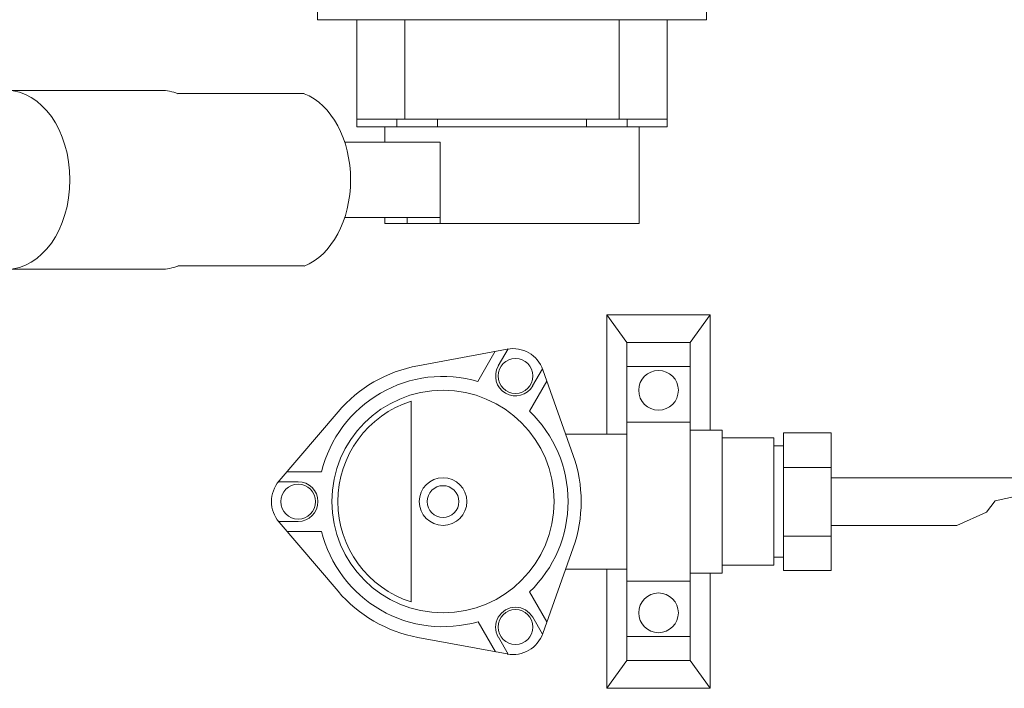
# Model space of a CAD drawing. Units: millimetres. Extents: x 3687 to 15756, y 3107 to 10075.
# Drawn here: x 8650 to 8898, y 7754 to 7922 of the extents above; entities that cross this region are included whole.
import ezdxf

# ---------------------------------------------------------------- set-up
doc = ezdxf.new("R2010")
doc.units = ezdxf.units.MM

msp = doc.modelspace()

# ---------------------------------------------------------------- linework, layer by layer
at = {"color": 6, "linetype": 'Continuous', "lineweight": 9}
for p, q in [((8725.02, 7922.05), (8725.02, 8020.05)), ((8823.02, 7922.05), (8823.02, 8020.05)), ((8725.02, 7922.05), (8823.02, 7922.05)), ((8734.92, 7895.05), (8734.92, 7922.05)), ((8747.02, 7897.05), (8747.02, 7922.05)), ((8801.02, 7897.05), (8801.02, 7922.05)), ((8813.12, 7895.05), (8813.12, 7922.05)), ((8646.74, 7904.25), (8685.85, 7904.25)), ((8689.87, 7903.44), (8721.69, 7903.44)), ((8813.12, 7897.05), (8734.92, 7897.05)), ((8745.04, 7895.05), (8745.04, 7897.05)), ((8755.22, 7897.05), (8755.22, 7895.05)), ((8792.82, 7897.05), (8792.82, 7895.05)), ((8803, 7895.05), (8803, 7897.05)), ((8813.12, 7895.05), (8734.92, 7895.05)), ((8742.02, 7891.25), (8742.02, 7895.05)), ((8806.02, 7870.75), (8806.02, 7895.05)), ((8731.87, 7891.25), (8755.96, 7891.25)), ((8755.96, 7891.25), (8755.96, 7870.75)), ((8731.87, 7872.25), (8755.96, 7872.25)), ((8742.02, 7870.75), (8742.02, 7872.25)), ((8747.62, 7870.75), (8747.62, 7872.25)), ((8742.02, 7870.75), (8806.02, 7870.75)), ((8646.74, 7859.25), (8685.85, 7859.25)), ((8689.87, 7860.07), (8721.69, 7860.07))]:
    msp.add_line(p, q, dxfattribs=at)
at = {"color": 51, "linetype": 'Continuous', "lineweight": 9}
for p, q in [((8797.93, 7847.78), (8823.93, 7847.78)), ((8797.93, 7847.78), (8797.93, 7817.78)), ((8802.93, 7840.78), (8797.93, 7847.78)), ((8818.93, 7840.78), (8823.93, 7847.78)), ((8823.93, 7847.78), (8823.93, 7818.78)), ((8818.93, 7840.78), (8802.93, 7840.78)), ((8802.93, 7840.78), (8802.93, 7760.78)), ((8818.93, 7840.78), (8818.93, 7760.78)), ((8750.31, 7834.98), (8772.8, 7839.15)), ((8769.81, 7838.6), (8765.44, 7831.03)), ((8773.04, 7839.19), (8770.56, 7834.9)), ((8802.93, 7834.78), (8818.93, 7834.78)), ((8781.7, 7834.21), (8779.22, 7829.9)), ((8781.8, 7833.95), (8789.43, 7812.4)), ((8782.81, 7831.11), (8778.43, 7823.54)), ((8748.65, 7826.05), (8748.65, 7775.52)), ((8715.35, 7805.98), (8730.2, 7823.37)), ((8818.93, 7820.78), (8802.93, 7820.78)), ((8787.53, 7817.78), (8802.93, 7817.78)), ((8818.93, 7818.78), (8818.93, 7782.78)), ((8818.93, 7818.78), (8826.93, 7818.78)), ((8826.93, 7818.78), (8826.93, 7782.78)), ((8842.43, 7818.1), (8842.43, 7783.46)), ((8842.43, 7818.1), (8854.43, 7818.1)), ((8854.43, 7818.1), (8854.43, 7783.46)), ((8839.93, 7816.78), (8826.93, 7816.78)), ((8839.93, 7816.78), (8839.93, 7784.78)), ((8839.93, 7814.78), (8842.43, 7814.78)), ((8717.3, 7808.27), (8726.05, 7808.27)), ((8854.43, 7809.37), (8842.43, 7809.37)), ((8715.18, 7805.77), (8720.15, 7805.77)), ((8854.43, 7806.78), (8926.76, 7806.78)), ((8895.75, 7800.95), (8903, 7802.56)), ((8893.53, 7798.14), (8895.75, 7800.95)), ((8886.08, 7794.78), (8893.53, 7798.14)), ((8715.19, 7795.77), (8720.15, 7795.77)), ((8730.2, 7778.2), (8715.35, 7795.59)), ((8854.43, 7794.78), (8886.08, 7794.78)), ((8717.32, 7793.27), (8726.06, 7793.27)), ((8854.43, 7792.05), (8842.43, 7792.05)), ((8789.43, 7789.17), (8781.8, 7767.61)), ((8839.93, 7784.78), (8826.93, 7784.78)), ((8839.93, 7786.78), (8842.43, 7786.78)), ((8787.53, 7783.78), (8802.93, 7783.78)), ((8797.93, 7783.78), (8797.93, 7753.78)), ((8818.93, 7782.78), (8826.93, 7782.78)), ((8823.93, 7782.78), (8823.93, 7753.78)), ((8854.43, 7783.46), (8842.43, 7783.46)), ((8802.93, 7780.78), (8818.93, 7780.78)), ((8782.82, 7770.48), (8778.45, 7778.05)), ((8769.83, 7762.97), (8765.46, 7770.54)), ((8781.72, 7767.39), (8779.24, 7771.68)), ((8772.8, 7762.42), (8750.31, 7766.58)), ((8773.06, 7762.37), (8770.58, 7766.68)), ((8818.93, 7766.78), (8802.93, 7766.78)), ((8802.93, 7760.78), (8797.93, 7753.78)), ((8802.93, 7760.78), (8818.93, 7760.78)), ((8818.93, 7760.78), (8823.93, 7753.78)), ((8823.93, 7753.78), (8797.93, 7753.78))]:
    msp.add_line(p, q, dxfattribs=at)
for centre, radius in [((8774.9, 7832.39), 4.4), ((8810.93, 7828.78), 5), ((8756.65, 7800.78), 28), ((8720.16, 7800.78), 4.4), ((8756.65, 7800.78), 6), ((8756.65, 7800.78), 4), ((8810.93, 7772.78), 5), ((8774.9, 7769.19), 4.4)]:
    msp.add_circle(centre, radius, dxfattribs=at)
for centre, radius, start, end in [((8774.26, 7831.28), 8, 19.5035, 100.4965), ((8756.65, 7800.78), 34.78, 100.4965, 139.5035), ((8774.9, 7832.39), 5, 150, 330), ((8756.65, 7800.78), 31.5, 73.7956, 166.2473), ((8756.65, 7800.78), 26.5, 107.571, 252.429), ((8756.65, 7800.78), 31.5, 313.7956, 46.2473), ((8756.65, 7800.78), 34.78, 340.4965, 19.5035), ((8721.43, 7800.78), 8, 139.5035, 220.4965), ((8720.15, 7800.78), 5, 270, 90), ((8756.65, 7800.78), 31.5, 193.7956, 286.2473), ((8756.65, 7800.78), 34.78, 220.4965, 259.5035), ((8774.9, 7769.17), 5, 30, 210), ((8774.26, 7770.28), 8, 259.5035, 340.4965)]:
    msp.add_arc(centre, radius, start, end, dxfattribs=at)
at = {"color": 6, "linetype": 'Continuous', "lineweight": 9}
msp.add_ellipse((8646.74, 7881.75), major_axis=(0, 22.5), ratio=0.707111, dxfattribs=at)
for centre, start_param, end_param in [((8685.63, 7881.75), 6.013253, 6.283185), ((8717.45, 7881.75), 3.411526, 6.013252), ((8685.63, 7881.75), 3.141593, 3.411526)]:
    msp.add_ellipse(centre, major_axis=(0, 22.5), ratio=0.707111, start_param=start_param, end_param=end_param, dxfattribs=at)

doc.saveas('drawing.dxf')
